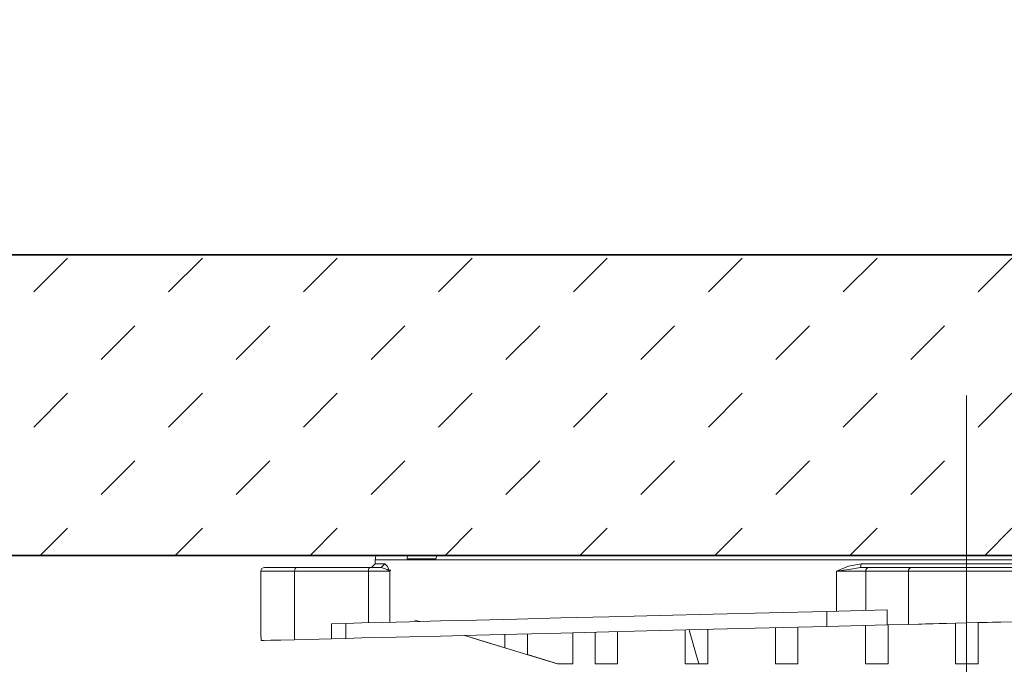
# Model space of a CAD drawing. Units: metres. Extents: x 2.102 to 3.05, y 2.502 to 3.402.
# Drawn here: x 2.303 to 2.434, y 3.165 to 3.251 of the extents above; entities that cross this region are included whole.
import ezdxf

# ---------------------------------------------------------------- set-up
doc = ezdxf.new("R2010")
doc.units = ezdxf.units.M
doc.linetypes.add('Achse', pattern=[0.01, 0.005, -0.0025, 0, -0.0025])
for name, color, linetype, lineweight, true_color in [('0-1', 9, 'Continuous', 18, 0x808080), ('A-DETL-____-OTLN-1', 7, 'Continuous', 35, 0x6e6e6e), ('schnitt   akkustik aufbau_dwg-1', 9, 'Continuous', 18, 0x808080)]:
    doc.layers.add(name, color=color, linetype=linetype, lineweight=lineweight, true_color=true_color)
doc.layers.add('A-DETL-____-CNTR', color=7, linetype='Achse', lineweight=18)
doc.layers.add('A-DETL-GENF-OTLN', color=7, linetype='Continuous', lineweight=18)

# ---------------------------------------------------------------- blocks, each defined once
blk = doc.blocks.new('schnitt   akkustik aufbau_dwg_A$C03D27500-464309-M_ 1-5')
at = {"layer": '0-1'}
for p, q in [((-0.09349944372661413, 0.1569999977946281), (-0.0892498262692243, 0.1569999977946281)), ((-0.07674238760955635, 0.1565733253955841), (-0.07674238760955635, 0.1566880494356155)), ((-0.07350002904422584, 0.1500095278024673), (-0.07287181098945443, 0.1498166844248772)), ((-0.09394427319057287, 0.1472906395792961), (-0.09192820568569006, 0.1473409682512283)), ((-0.07808417757041755, 0.1476858928799629), (-0.07808489282615486, 0.1476860418915749))]:
    blk.add_line(p, q, dxfattribs=at)
at = {"layer": '0-1', "flags": 128}
for points in [[(-0.0744679104796145, 0.1585990878531718), (-0.07452707667834758, 0.158174306154255), (-0.07452212949283119, 0.1580000296235124)], [(-0.07747616549022499, 0.1575044989585876), (-0.0784311511088163, 0.1575044989585876), (-0.07875000615604226, 0.1574999988079071), (-0.07925277133472267, 0.1569972187280655)], [(0.07069529942236841, 0.1579999998211861), (-0.07069308240897956, 0.1579999998211861), (-0.07452239771373573, 0.1579999998211861), (-0.07875000615604226, 0.1579999998211861), (-0.07875000615604226, 0.1574999988079071)], [(-0.07797241886146371, 0.1569999977946281), (-0.0774804868269712, 0.1574999988079071), (-0.07715652068145577, 0.1571640446782112), (-0.0768161185551435, 0.1564999967813492), (-0.0768161185551435, 0.1497182175517082)], [(-0.0745270766783506, 0.1581743061542511), (-0.07068154891021552, 0.1581743061542511), (-0.07069530268199745, 0.1579998806118965)], [(-0.01408319105394188, 0.1574999988079071), (-0.0157628052402288, 0.1571646705269814), (-0.01734492112882438, 0.1564999967813492), (-0.01571007003076377, 0.1567499712109566), (-0.01417267997749153, 0.156999945640564), (-0.01303727854974571, 0.156999945640564), (-0.007361217634752421, 0.156999945640564), (0.007361315889283986, 0.156999945640564), (0.01303727622143921, 0.156999945640564), (0.01417267392389474, 0.156999945640564), (0.01408321852795777, 0.1574999988079071)], [(0.01734492252580819, 0.1520687937736511), (0.01734492252580819, 0.1564999967813492), (0.01576170395128426, 0.1571640446782112), (0.01408416102640328, 0.1575010195374489), (0.007674270076677175, 0.1575010195374489), (0.002171725733205648, 0.1575010195374489), (-0.00334145058877769, 0.1575010195374489), (-0.008732929127290874, 0.1575010195374489), (-0.01408322085626426, 0.1575010195374489), (-0.01417263527400795, 0.1569999977946281)], [(-0.07966878195293252, 0.1496470049023628), (-0.07966878195293252, 0.1564999967813492), (-0.0894998081494123, 0.1564999967813492), (-0.09400000353343786, 0.1564999967813492), (-0.09400000353343786, 0.1477906405925751)], [(-0.07941877027042213, 0.1569999977946281), (-0.07951445062644782, 0.1569619327783585), (-0.07959555764682595, 0.156853549182415), (-0.07964975317008796, 0.1566913351416588), (-0.07966878195293252, 0.1564999967813492), (-0.0768161185551435, 0.1564999967813492), (-0.07716221292503181, 0.1567499935626984), (-0.07797244866378608, 0.156999945640564), (-0.07941877027042213, 0.156999945640564), (-0.0892498113680631, 0.156999945640564), (-0.0893454917240888, 0.1569619327783585), (-0.08942658384330573, 0.156853549182415), (-0.08948077936656774, 0.1566913351416588), (-0.0894998081494123, 0.1564999967813492), (-0.0894998081494123, 0.1474015861749649), (-0.0845843174029142, 0.1475242972373962)], [(-0.01734492112882438, 0.1512028202414513), (-0.01734492112882438, 0.1564999967813492), (-0.01347029139287773, 0.1564999967813492)], [(-0.007794230477884441, 0.1564999967813492), (-0.01347029139287773, 0.1564999967813492), (-0.01347029139287773, 0.1512995436787605)], [(0.007794336182996602, 0.1564999967813492), (-0.007794066565111308, 0.1564999967813492), (-0.007794066565111308, 0.149441234767437), (-0.006429082946851878, 0.1494754478335381), (-0.005999050335958629, 0.1494861617684364), (-0.005533664720132976, 0.1494977399706841), (-0.005033522145822673, 0.1495101824402809), (-0.004499583737924724, 0.1495234817266464), (-0.003710209624841838, 0.149543322622776), (-0.002700782613828807, 0.1495686620473862), (-0.001461795764043956, 0.1495994850993156), (6.984919025398995e-10, 0.1496358066797256), (0.001462583197280736, 0.1496721506118774), (0.002701827092096181, 0.1497029885649681), (0.00339983473531899, 0.1497204825282097), (0.003997650695964665, 0.1497355327010155), (0.004499756498262258, 0.1497481390833855), (0.006428354186937184, 0.1497961655259132)], [(-0.0186655961442739, 0.1511698514223099), (-0.02634455193765465, 0.1509781628847122), (-0.03376806457526985, 0.1507928445935249), (-0.04090521414764229, 0.1506146788597107), (-0.04768352140672508, 0.150445468723774), (-0.05403961171396079, 0.1502867937088013), (-0.05992183019407096, 0.1501399576663971), (-0.06527823884971443, 0.1500062420964241), (-0.0700589187908918, 0.1498868986964226), (-0.07421950181014839, 0.1497830376029015), (-0.07772586424835029, 0.1496955081820488), (-0.08054684777744119, 0.1496250852942467), (-0.08266686578281227, 0.1495721638202667), (-0.08266686578281227, 0.1475721597671509), (-0.08054607291705909, 0.1476251035928726), (-0.07772607286460702, 0.147695504128933), (-0.07421854813583198, 0.147783063352108), (-0.07005742867477241, 0.1478869393467903), (-0.06527686794288459, 0.1480062752962112), (-0.05991937895305458, 0.1481400206685066), (-0.05403746594674889, 0.1482868492603302), (-0.04768149484880272, 0.1484455168247223), (-0.04090377618558708, 0.1486147120594978), (-0.03376734186895195, 0.1487928628921509), (-0.026342733995989, 0.14897820353508), (-0.0186655961442739, 0.1491698548197746)], [(-0.007794230477884441, 0.149441234767437), (-0.01063226093538108, 0.1493703946471214), (-0.01063226093538108, 0.1513703912496567), (-0.0186655961442739, 0.1511698514223099), (-0.0186655961442739, 0.1491698548197746), (-0.01063226093538108, 0.1493703946471214)], [(-0.08266686578281227, 0.1475721672177315), (-0.08458428760059182, 0.1475242972373962), (-0.08458428760059182, 0.1495243012905121), (-0.08266686578281227, 0.1495721638202667)], [(0.001500000013038488, 0.1496730819344521), (0.001500000013038488, 0.1441771909594536), (-0.001500002341344981, 0.1441771909594536), (-0.001500002341344981, 0.1495985388755798)], [(-0.06681763310916725, 0.1479678153991699), (-0.06149999727495018, 0.146337203681469), (-0.06149999727495018, 0.1481005623936653)], [(-0.05849999864585701, 0.148175448179245), (-0.05849999864585701, 0.1454169526696205), (-0.05446349759586158, 0.1441771909594536), (-0.0524618916679174, 0.1441771909594536), (-0.05247075785882774, 0.1483259573578835)], [(-0.04650000412948433, 0.1484750136733055), (-0.04650000412948433, 0.1441771909594536), (-0.0495000027585775, 0.1441771909594536), (-0.0495000027585775, 0.1484001204371452)], [(-0.03750000079162422, 0.1486996784806252), (-0.03750000079162422, 0.1441771909594536), (-0.03568276693113151, 0.1441771909594536), (-0.03450000216253105, 0.1441771909594536), (-0.03450000216253105, 0.1487745717167854)], [(-0.03698831726796928, 0.1487124562263489), (-0.03685583104379479, 0.1482043117284775), (-0.03659382392652336, 0.1473063081502914), (-0.0362618931103498, 0.1461922451853752), (-0.03598623652942481, 0.1452386751770973), (-0.03569470276124778, 0.1442222595214844)], [(-0.02250000019557777, 0.1490741297602654), (-0.02250000019557777, 0.1441771909594536), (-0.02550000627525154, 0.1441771909594536), (-0.02550000627525154, 0.1489992439746857)], [(-0.01349999685771766, 0.1492988020181656), (-0.01349999685771766, 0.1441771909594536), (-0.01049999822862449, 0.1441771909594536), (-0.01049999822862449, 0.1493736952543259)], [(-0.09394428809173407, 0.1477906405925751), (-0.09394428809173407, 0.1472907885909081), (-0.09352346439845861, 0.1473015993833542), (-0.09265053947456182, 0.1473236680030823), (-0.09130383213050665, 0.1473570019006729), (-0.08950009127147497, 0.1474015861749649)], [(-0.06684651155956092, 0.147967092692852), (-0.06441544671542945, 0.1472208276391029), (-0.05450049717910591, 0.1441771909594536)]]:
    blk.add_lwpolyline(points, dxfattribs=at)
at = {"layer": '0-1'}
for centre, radius, start, end in [((-0.07675000060781358, 0.157999996353336), 0.002000000005155572, 160.9366795546231, 180.0188881102913), ((-0.06827164826254645, 0.1575193371611314), 0.002504093107643705, 152.5848499650775, 164.8373907561459), ((-0.09349999824710942, 0.1564999925082916), 0.0005000052863467016, 89.99963588560554, 179.9995103488492), ((-0.01300118352055975, 0.1565312383865773), 0.0004701470342010812, 94.4031541797515, 183.8101529471062), ((-0.007325122605566464, 0.1565312383865773), 0.0004701470342010812, 94.4031541797515, 183.8101529471062)]:
    blk.add_arc(centre, radius, start, end, dxfattribs=at)

msp = doc.modelspace()

# ---------------------------------------------------------------- hatches: boundary and pattern name
at = {"layer": 'A-DETL-GENF-OTLN'}
h = msp.add_hatch(dxfattribs=at)
h.set_pattern_fill('FP_3', color=256, style=0, pattern_type=2)
h.set_pattern_definition([(45, (0.00635, 0), (-0.008980256121069154, 0.008980256121069154), [0.00635, -0.00635])])
h.paths.add_polyline_path([(2.604046720150822, 3.17989154517909), (2.693224500031489, 3.17989154517909), (2.693224500031489, 3.21989154517909), (2.23938676961699, 3.21989154517909), (2.23938676961699, 3.17989154517909), (2.459612186796107, 3.17989154517909)])

# ---------------------------------------------------------------- linework, layer by layer
at = {"layer": 'A-DETL-____-CNTR'}
msp.add_line((2.429465752989223, 2.90115486161218), (2.429465752989223, 3.25115486161218), dxfattribs=at)
at = {"layer": 'A-DETL-____-OTLN-1'}
for p, q in [((2.239386769616987, 3.219891545179087), (2.693224500031485, 3.219891545179086)), ((2.693224500031485, 3.179891545179086), (2.239386769616987, 3.179891545179088))]:
    msp.add_line(p, q, dxfattribs=at)

# ---------------------------------------------------------------- block references
at = {"layer": 'schnitt   akkustik aufbau_dwg-1'}
msp.add_blockref('schnitt   akkustik aufbau_dwg_A$C03D27500-464309-M_ 1-5', (2.429522247472294, 3.021292457325918), dxfattribs=at)

doc.saveas('drawing.dxf')
